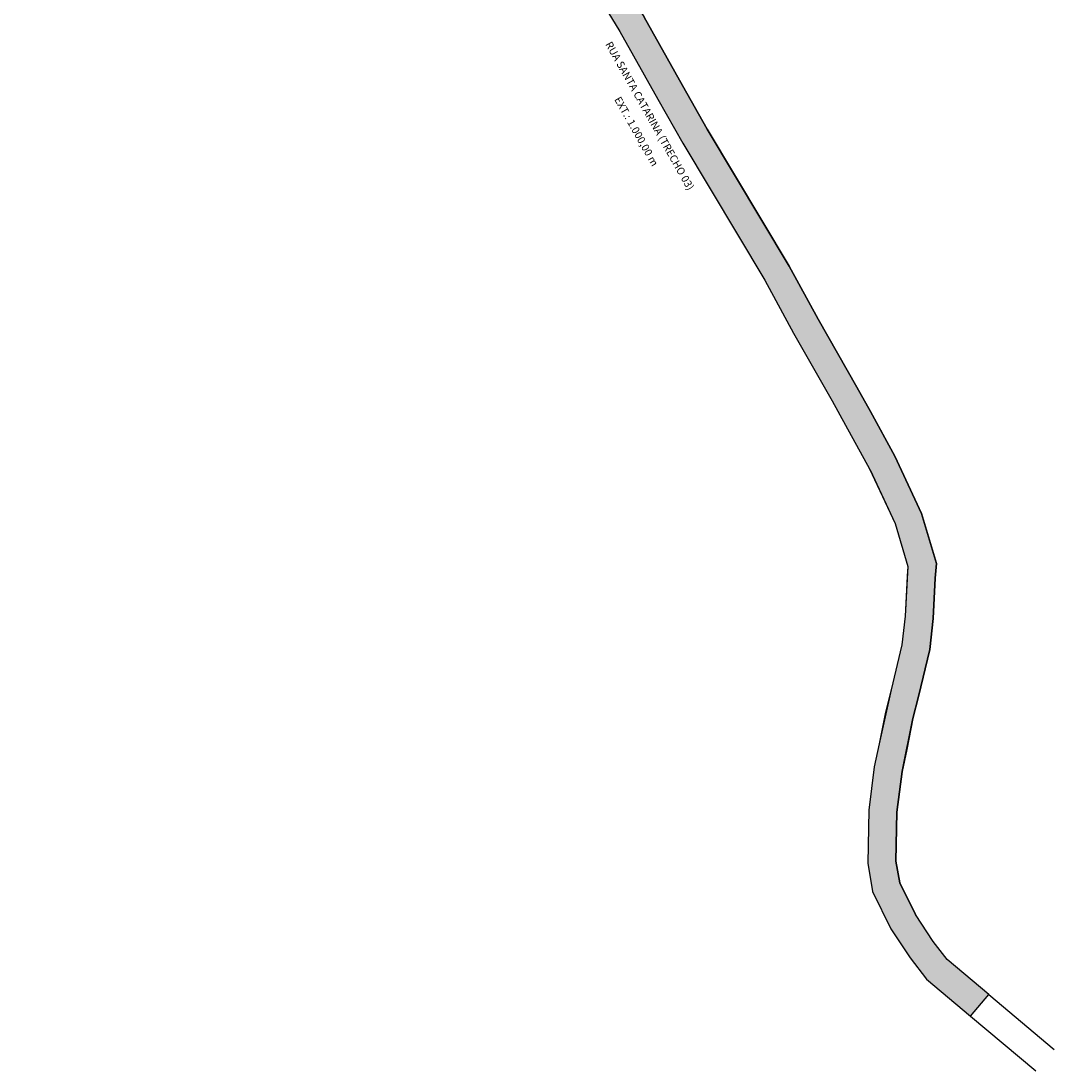
# Model space of a CAD drawing. Extents: x 2771 to 21245, y 596 to 11508.
# Drawn here: x 3214 to 3763, y 3131 to 3688 of the extents above; entities that cross this region are included whole.
import ezdxf

# ---------------------------------------------------------------- set-up
doc = ezdxf.new("R2010")
doc.units = 0
doc.header["$LTSCALE"] = 2
doc.layers.get('0').update_dxf_attribs({"linetype": 'CONTINUOUS'})
doc.layers.add('TUBUEXISTENTE', color=6, linetype='CONTINUOUS')
doc.styles.add('1MM', font='txt.shx', dxfattribs={"height": 4})

msp = doc.modelspace()

# ---------------------------------------------------------------- hatches: boundary and pattern name
at = {"layer": 'TUBUEXISTENTE'}
h = msp.add_hatch(dxfattribs=at)
h.set_pattern_fill('ANSI36', color=253, scale=2, angle=47.7928, style=0)
h.paths.add_polyline_path([(3719.13, 3159.81), (3728.77, 3171.3), (3706.59, 3189.93), (3699.17, 3199.5), (3689.84, 3213.77), (3681.44, 3230.7), (3679.44, 3242.22), (3679.95, 3268.21), (3682.71, 3289.78), (3688.48, 3317.93), (3691.44, 3329.61), (3697.35, 3354.52), (3699.21, 3371.08), (3700.36, 3392.57), (3700.95, 3400.24), (3693.07, 3426.81), (3678.83, 3457.31), (3665.82, 3481.04), (3658.7, 3493.99), (3638.01, 3530.02), (3622.72, 3558.15), (3579.14, 3631.01), (3566.03, 3654.23), (3545.6, 3690.45), (3513.6, 3742.98), (3492.86, 3777.19), (3446.65, 3858.47), (3439.62, 3870.83), (3438.82, 3872.54), (3438.71, 3874.03), (3439.18, 3875.74), (3439.97, 3876.87), (3440.8, 3877.57), (3442.26, 3878.21), (3435.73, 3888.55), (3434.96, 3888.23), (3432.45, 3887.87), (3430.86, 3888.13), (3429.2, 3888.86), (3427.81, 3890), (3426.8, 3891.39), (3393.35, 3941.68), (3353.91, 4005.64), (3338.71, 4027.9), (3337.94, 4029.14), (3337.5, 4030.8), (3337.58, 4032.34), (3337.95, 4033.48), (3338.68, 4034.65), (3339.47, 4035.43), (3340.42, 4036.03), (3333.65, 4045.95), (3332.29, 4045.21), (3330.98, 4044.86), (3329.02, 4044.87), (3326.78, 4045.72), (3325.16, 4047.19), (3279.66, 4106.61), (3278.4, 4109.21), (3278.45, 4111.1), (3279, 4112.52), (3279.83, 4113.61), (3281.11, 4114.53), (3273.44, 4123.89), (3271.17, 4122.85), (3269.57, 4122.49), (3267.26, 4122.44), (3264.96, 4122.93), (3263.87, 4123.37), (3259.75, 4126.97), (3248.39, 4134.52), (3237.49, 4139.12), (3222.4, 4142.71), (3215.05, 4143.02), (3214.42, 4128.04), (3220.33, 4127.79), (3232.81, 4124.82), (3241.26, 4121.25), (3250.62, 4115.03), (3261.08, 4105.89), (3264.1, 4102.25), (3316.4, 4033.97), (3341.33, 3997.47), (3380.72, 3933.58), (3421.81, 3871.82), (3433.61, 3851.05), (3479.93, 3769.59), (3500.78, 3735.19), (3532.65, 3682.86), (3552.96, 3646.86), (3566.17, 3623.47), (3609.69, 3550.71), (3624.92, 3522.7), (3645.62, 3486.63), (3652.67, 3473.82), (3665.41, 3450.58), (3679, 3421.47), (3685.78, 3398.63), (3684.25, 3372.32), (3682.54, 3357.09), (3676.88, 3333.18), (3670.45, 3304.53), (3667.91, 3292.26), (3664.97, 3269.31), (3664.42, 3241.08), (3667.04, 3225.98), (3676.79, 3206.31), (3686.94, 3190.79), (3695.71, 3179.48)])

# ---------------------------------------------------------------- linework, layer by layer
for points, elevation in [([(3492.86, 3777.19), (3513.6, 3742.98), (3545.6, 3690.45), (3566.03, 3654.23), (3579.14, 3631.01), (3622.72, 3558.15), (3638.01, 3530.02), (3658.7, 3493.99), (3665.82, 3481.04), (3678.83, 3457.31)], -387.49), ([(3479.93, 3769.59), (3500.78, 3735.19), (3532.65, 3682.86), (3552.96, 3646.86), (3566.17, 3623.47), (3609.69, 3550.71), (3624.92, 3522.7), (3645.62, 3486.63), (3652.67, 3473.82), (3665.41, 3450.58)], -387.49), ([(3678.83, 3457.31), (3693.07, 3426.81), (3700.95, 3400.24), (3700.36, 3392.57)], -387.49), ([(3665.69, 3449.98), (3679, 3421.47), (3685.78, 3398.63), (3685.39, 3393.55)], -387.49), ([(3685.39, 3393.55), (3684.25, 3372.32), (3682.54, 3357.09), (3676.88, 3333.18), (3673.85, 3321.27), (3670.45, 3304.53), (3667.91, 3292.26), (3664.97, 3269.31), (3664.42, 3241.08), (3667.04, 3225.98), (3676.79, 3206.31)], -379.21), ([(3700.36, 3392.57), (3699.21, 3371.08), (3697.35, 3354.52), (3691.44, 3329.61), (3688.48, 3317.93), (3685.14, 3301.51), (3682.71, 3289.78), (3679.95, 3268.21), (3679.44, 3242.22), (3681.44, 3230.7), (3689.84, 3213.77)], -379.21), ([(3719.13, 3159.81), (3728.77, 3171.3), (3706.59, 3189.93), (3699.17, 3199.5), (3689.84, 3213.77)], -387.49), ([(3676.79, 3206.31), (3686.94, 3190.79), (3695.71, 3179.48), (3719.13, 3159.81)], -387.49), ([(3728.77, 3171.3), (3763.43, 3142.2)], -387.49), ([(3719.13, 3159.81), (3753.79, 3130.71)], -387.49)]:
    msp.add_lwpolyline(points, dxfattribs=dict(elevation=elevation))
at = {"color": 10, "elevation": -387.49}
for points in [[(3500.78, 3735.19), (3532.65, 3682.86), (3552.96, 3646.86), (3566.17, 3623.47), (3609.69, 3550.71), (3624.92, 3522.7), (3645.62, 3486.63), (3652.67, 3473.82), (3665.41, 3450.58), (3679, 3421.47), (3685.78, 3398.63), (3684.25, 3372.32), (3682.54, 3357.09), (3676.88, 3333.18), (3670.45, 3304.53), (3667.91, 3292.26), (3664.97, 3269.31), (3664.42, 3241.08), (3667.04, 3225.98), (3676.79, 3206.31), (3686.94, 3190.79), (3695.71, 3179.48), (3719.13, 3159.81)], [(3719.13, 3159.81), (3728.77, 3171.3), (3706.59, 3189.93), (3699.17, 3199.5), (3689.84, 3213.77), (3681.44, 3230.7), (3679.44, 3242.22), (3679.95, 3268.21), (3682.71, 3289.78), (3688.48, 3317.93), (3691.44, 3329.61), (3697.35, 3354.52), (3699.21, 3371.08), (3700.36, 3392.57), (3700.95, 3400.24), (3693.07, 3426.81), (3678.83, 3457.31), (3665.82, 3481.04), (3658.7, 3493.99), (3638.01, 3530.02), (3622.72, 3558.15), (3579.14, 3631.01), (3566.03, 3654.23), (3545.6, 3690.45)]]:
    msp.add_lwpolyline(points, dxfattribs=at)

# ---------------------------------------------------------------- texts
at = {"color": 3, "style": '1MM'}
for s, p in [('RUA SANTA CATARINA (TRECHO 03)', (3524.8, 3676.09, -387.49)), ('EXT.: 1.000,00 m', (3529.59, 3646.81, -387.49))]:
    msp.add_text(s, height=4, rotation=299.4547, dxfattribs=at).set_placement(p)

doc.saveas('drawing.dxf')
